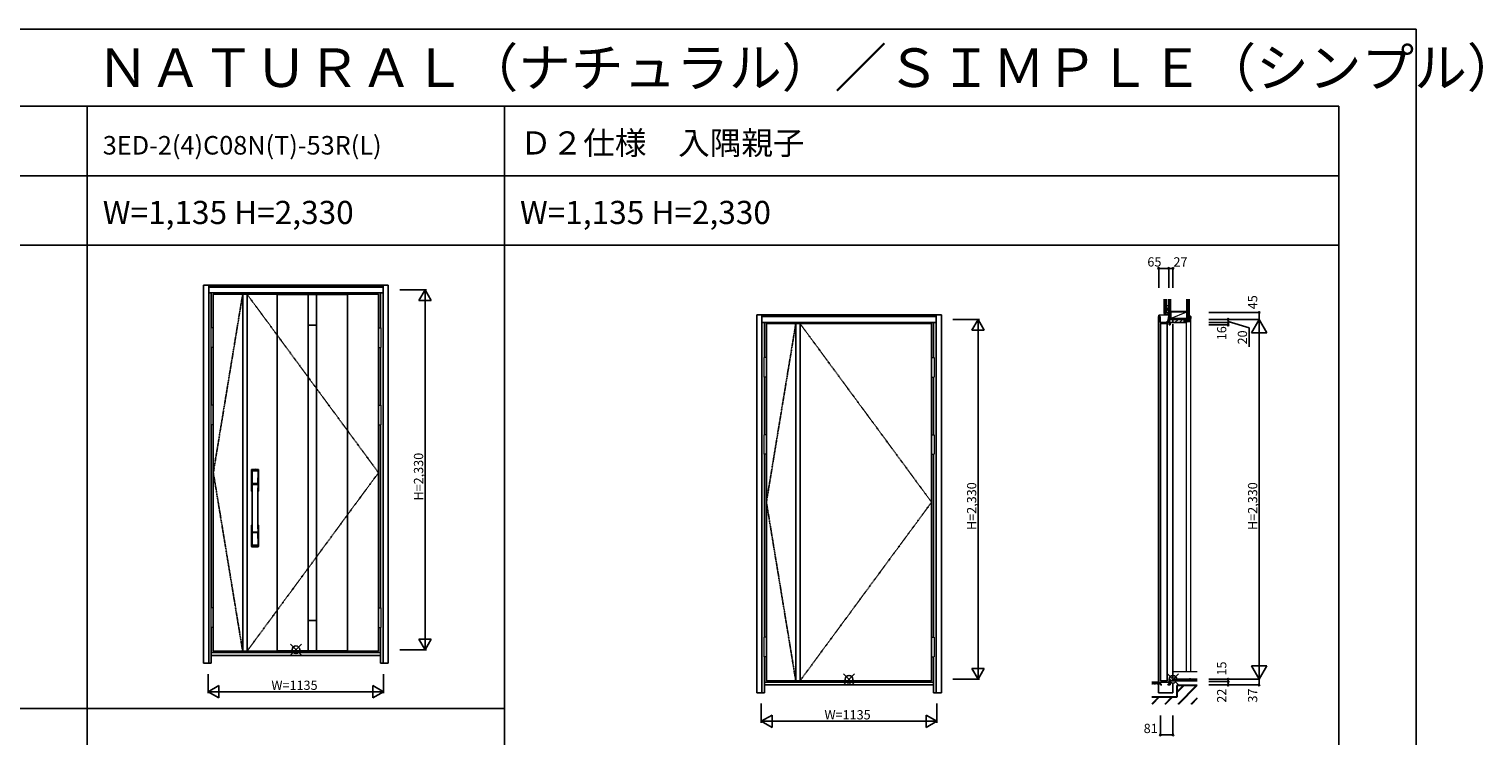
# Model space of a CAD drawing. Extents: x 0 to 27931, y 0 to 20000.
# Drawn here: x 18523 to 27931, y 15423 to 20000 of the extents above; entities that cross this region are included whole.
import ezdxf

# ---------------------------------------------------------------- set-up
doc = ezdxf.new("R2010")
doc.units = 0
doc.linetypes.add('ITTENSAU', pattern=[5.5, 3, -1, 0.5, -1])
doc.layers.get('0').update_dxf_attribs({"linetype": 'CONTINUOUS'})
for name, color, linetype in [('YKK_A1', 4, 'CONTINUOUS'), ('YKK_A2', 3, 'CONTINUOUS'), ('YKK_C1', 4, 'CONTINUOUS'), ('YKK_C2', 5, 'CONTINUOUS'), ('YKK_F1', 7, 'CONTINUOUS'), ('YKK_IN', 1, 'CONTINUOUS'), ('YKK_N1', 2, 'CONTINUOUS'), ('YKK_Z1', 7, 'CONTINUOUS')]:
    doc.layers.add(name, color=color, linetype=linetype)
doc.styles.get("Standard").update_dxf_attribs({"font": 'txt.shx', "bigfont": 'bigfont.shx'})

msp = doc.modelspace()

# ---------------------------------------------------------------- linework, layer by layer
at = {"layer": 'YKK_A1'}
for p, q in [((19715.5, 18283.5), (20784.5, 18283.5)), ((19715.5, 18283.5), (19715.5, 15971.5)), ((19905.5, 18283.5), (19905.5, 15971.5)), ((19933.5, 18283.5), (19933.5, 15971.5)), ((20129, 18283.5), (20129, 15971.5)), ((20329, 18282), (20129, 18282)), ((20329, 18283.5), (20329, 15971.5)), ((20329, 18281.5), (20383, 18281.5)), ((20383, 18283.5), (20383, 15971.5)), ((20383, 18282), (20583, 18282)), ((20583, 18283.5), (20583, 15971.5)), ((20784.5, 18283.5), (20784.5, 15971.5)), ((20329, 18083.5), (20383, 18083.5)), ((23294.7, 18092.5), (24363.7, 18092.5)), ((23294.7, 18092.5), (23294.7, 15780.5)), ((23484.8, 18092.5), (23484.8, 15780.5)), ((23512.7, 18092.5), (23512.7, 15780.5)), ((24363.7, 18092.5), (24363.7, 15780.5)), ((20329, 16171.5), (20383, 16171.5)), ((19715.5, 15971.5), (20784.5, 15971.5)), ((20329, 15973), (20129, 15973)), ((20329, 15973.5), (20383, 15973.5)), ((20583, 15973), (20383, 15973)), ((23294.7, 15780.5), (24363.7, 15780.5))]:
    msp.add_line(p, q, dxfattribs=at)
at = {"layer": 'YKK_A1', "linetype": 'ITTENSAU'}
for p, q in [((19715.5, 17127.5), (19905.5, 18283.5)), ((19933.5, 18283.5), (20784.5, 17127.5)), ((23294.7, 16936.5), (23484.8, 18092.5)), ((23512.7, 18092.5), (24363.7, 16936.5)), ((19905.5, 15971.5), (19715.5, 17127.5)), ((20784.5, 17127.5), (19933.5, 15971.5)), ((23484.8, 15780.5), (23294.7, 16936.5)), ((24363.7, 16936.5), (23512.7, 15780.5))]:
    msp.add_line(p, q, dxfattribs=at)
at = {"layer": 'YKK_A2'}
for p, q in [((19652.5, 18341), (19652.5, 15894)), ((19652.5, 18341), (20847.5, 18341)), ((19685.5, 18341), (19685.5, 15894)), ((19685.5, 18339.2), (20814.5, 18339.2)), ((19685.5, 18331), (20814.5, 18331)), ((19685.5, 18329), (20814.5, 18329)), ((19685.5, 18291), (20814.5, 18291)), ((19702.5, 18291), (19702.5, 18064.5)), ((20797.5, 18291), (20797.5, 18064.5)), ((20814.5, 18341), (20814.5, 15894)), ((20847.5, 18341), (20847.5, 15894)), ((23231.7, 18150), (23231.7, 15703)), ((23231.7, 18150), (24426.7, 18150)), ((23264.7, 18150), (23264.7, 15703)), ((23264.7, 18148.1), (24393.7, 18148.1)), ((23264.7, 18140), (24393.7, 18140)), ((23264.7, 18138), (24393.7, 18138)), ((23264.7, 18100), (24393.7, 18100)), ((23281.7, 18100), (23281.7, 17873.5)), ((24376.7, 18100), (24376.7, 17873.5)), ((24393.7, 18150), (24393.7, 15703)), ((24426.7, 18150), (24426.7, 15703)), ((19702.5, 17937.5), (19702.5, 17564.5)), ((20797.5, 17937.5), (20797.5, 17564.5)), ((23281.7, 17746.5), (23281.7, 17373.5)), ((24376.7, 17746.5), (24376.7, 17373.5)), ((19702.5, 17437.5), (19702.5, 16252.5)), ((20797.5, 17437.5), (20797.5, 16252.5)), ((23281.7, 17246.5), (23281.7, 16061.5)), ((24376.7, 17246.5), (24376.7, 16061.5)), ((19702.5, 16125.5), (19702.5, 15894)), ((20797.5, 16125.5), (20797.5, 15894)), ((19702.5, 15963), (20797.5, 15963)), ((19702.5, 15944), (20797.5, 15944)), ((23281.7, 15934.5), (23281.7, 15703)), ((24376.7, 15934.5), (24376.7, 15703)), ((19652.5, 15894), (19702.5, 15894)), ((20797.5, 15894), (20847.5, 15894)), ((23281.7, 15772), (24376.7, 15772)), ((23281.7, 15753), (24376.7, 15753)), ((23231.7, 15703), (23281.7, 15703)), ((24376.7, 15703), (24426.7, 15703))]:
    msp.add_line(p, q, dxfattribs=at)
at = {"layer": 'YKK_A2', "linetype": 'Continuous', "lineweight": 13}
for p, q in [((19715.4, 18064.5), (19699.6, 18064.5)), ((19699.6, 18064.5), (19699.6, 17937.5)), ((19715.4, 18064.5), (19715.4, 17937.5)), ((20784.6, 18064.5), (20800.4, 18064.5)), ((20784.6, 18064.5), (20784.6, 17937.5)), ((20800.4, 18064.5), (20800.4, 17937.5)), ((19715.4, 17937.5), (19699.6, 17937.5)), ((20784.6, 17937.5), (20800.4, 17937.5)), ((23294.7, 17873.5), (23278.8, 17873.5)), ((23278.8, 17873.5), (23278.8, 17746.5)), ((23294.7, 17873.5), (23294.7, 17746.5)), ((24363.8, 17873.5), (24379.7, 17873.5)), ((24363.8, 17873.5), (24363.8, 17746.5)), ((24379.7, 17873.5), (24379.7, 17746.5)), ((23294.7, 17746.5), (23278.8, 17746.5)), ((24363.8, 17746.5), (24379.7, 17746.5)), ((19715.4, 17564.5), (19699.6, 17564.5)), ((19699.6, 17564.5), (19699.6, 17437.5)), ((19715.4, 17564.5), (19715.4, 17437.5)), ((20784.6, 17564.5), (20800.4, 17564.5)), ((20784.6, 17564.5), (20784.6, 17437.5)), ((20800.4, 17564.5), (20800.4, 17437.5)), ((19715.4, 17437.5), (19699.6, 17437.5)), ((20784.6, 17437.5), (20800.4, 17437.5)), ((23294.7, 17373.5), (23278.8, 17373.5)), ((23278.8, 17373.5), (23278.8, 17246.5)), ((23294.7, 17373.5), (23294.7, 17246.5)), ((24363.8, 17373.5), (24379.7, 17373.5)), ((24363.8, 17373.5), (24363.8, 17246.5)), ((24379.7, 17373.5), (24379.7, 17246.5)), ((23294.7, 17246.5), (23278.8, 17246.5)), ((24363.8, 17246.5), (24379.7, 17246.5)), ((19715.4, 16252.5), (19699.6, 16252.5)), ((19699.6, 16252.5), (19699.6, 16125.5)), ((19715.4, 16252.5), (19715.4, 16125.5)), ((20784.6, 16252.5), (20800.4, 16252.5)), ((20784.6, 16252.5), (20784.6, 16125.5)), ((20800.4, 16252.5), (20800.4, 16125.5)), ((19715.4, 16125.5), (19699.6, 16125.5)), ((20784.6, 16125.5), (20800.4, 16125.5)), ((23294.7, 16061.5), (23278.8, 16061.5)), ((23278.8, 16061.5), (23278.8, 15934.5)), ((23294.7, 16061.5), (23294.7, 15934.5)), ((24363.8, 16061.5), (24379.7, 16061.5)), ((24363.8, 16061.5), (24363.8, 15934.5)), ((24379.7, 16061.5), (24379.7, 15934.5)), ((23294.7, 15934.5), (23278.8, 15934.5)), ((24363.8, 15934.5), (24379.7, 15934.5))]:
    msp.add_line(p, q, dxfattribs=at)
at = {"layer": 'YKK_A2', "linetype": 'Continuous'}
for p, q in [((19962.5, 17144.5), (19962.5, 17010.3)), ((19964.1, 17142.7), (19966.3, 17006.9)), ((19965.8, 17135.4), (19966.9, 17057.5)), ((20005.2, 17135.4), (20004.1, 17057.5)), ((20006.9, 17142.7), (20004.7, 17006.9)), ((20008.5, 17144.5), (20008.5, 17010.3)), ((19966, 17053.4), (19966.1, 17050.4)), ((19966.3, 17050.1), (19967.3, 17050.3)), ((19966.8, 17054.3), (20004.2, 17054.3)), ((19967.3, 17050.3), (19968.6, 17050.3)), ((20003.2, 17056.6), (19967.8, 17056.6)), ((20002.4, 17050.3), (19968.6, 17050.3)), ((20003.7, 17050.3), (20002.4, 17050.3)), ((20004.7, 17050.1), (20003.7, 17050.3)), ((20005, 17053.4), (20004.9, 17050.4)), ((19962.5, 16652.2), (19962.5, 16786.3)), ((20008.5, 16652.2), (20008.5, 16786.3)), ((19965.8, 16661.3), (19966.9, 16739.2)), ((20004, 16742.3), (19967, 16742.3)), ((20003.2, 16740.1), (19967.8, 16740.1)), ((20005.2, 16661.3), (20004.1, 16739.2))]:
    msp.add_line(p, q, dxfattribs=at)
for centre, radius, start, end in [((19966.5, 17144.5), 4, 95.00001, 180), ((19967.1, 17142.8), 3.04, 97.27731, 182.60257), ((19968.8, 17135.4), 2.98, 95.22662, 180.19068), ((19985.5, 16927.3), 222, 84.99999, 95.00001), ((19985.5, 16961.7), 185.1, 84.18251, 95.81749), ((19985.5, 16848.7), 290.2, 86.63974, 93.36026), ((20002.2, 17135.4), 2.98, 359.80932, 84.77338), ((20003.9, 17142.8), 3.04, 357.39743, 82.72269), ((20004.5, 17144.5), 4, 0, 84.99999), ((19966.9, 17053.4), 0.896, 99.53215, 180.26423), ((9018.9, 16898.2), 10948.3, 359.18905, 0.79313), ((19966.4, 17050.4), 0.301, 180.36959, 264.31073), ((19966.4, 17049.8), 0.306, 97.64404, 180.40037), ((19967.8, 17057.5), 0.904, 180.24399, 269.63529), ((20003.2, 17057.5), 0.904, 270.36471, 359.75601), ((30952.1, 16898.2), 10948.3, 179.20687, 180.81095), ((20004.1, 17053.4), 0.896, 359.73577, 80.46785), ((20004.6, 17050.4), 0.301, 275.68927, 359.63041), ((20004.6, 17049.8), 0.306, 359.59963, 82.35596), ((19965.5, 17010.3), 3, 180, 258.53803), ((19991.1, 17024), 31, 212.29421, 217.16337), ((19961.3, 17006.7), 4.98, 349.79093, 2.88778), ((19967.2, 17005.8), 0.987, 179.58153, 229.65413), ((20003.8, 17005.8), 0.987, 310.34587, 0.41847), ((19979.9, 17024), 31, 322.83663, 327.70579), ((20009.7, 17006.7), 4.98, 177.11222, 190.20907), ((20005.5, 17010.3), 3, 281.46197, 0), ((19965.5, 16786.3), 3, 101.46197, 180), ((19985.1, 16776.7), 23.8, 141.109, 148.11253), ((19985.9, 16776.7), 23.8, 31.88747, 38.891), ((20005.5, 16786.3), 3, 0, 78.53803), ((19968.8, 16661.3), 2.98, 179.80932, 264.77338), ((19966.9, 16743.2), 0.903, 179.93475, 274.18289), ((19967.8, 16739.2), 0.904, 90.36471, 179.75601), ((19985.5, 16948), 290.2, 266.63974, 273.36026), ((20002.2, 16661.3), 2.98, 275.22662, 0.19068), ((20003.2, 16739.2), 0.904, 0.24399, 89.63529), ((20004.1, 16743.2), 0.903, 265.81711, 0.06525), ((19966.5, 16652.2), 4, 180, 264.99999), ((19985.5, 16869.3), 222, 264.99999, 275.00001), ((20004.5, 16652.2), 4, 275.00001, 0)]:
    msp.add_arc(centre, radius, start, end, dxfattribs=at)
at = {"layer": 'YKK_C1'}
for p, q in [((25896.3, 18165), (25894.2, 18153)), ((25896.3, 18165), (25898.3, 18165)), ((25832.3, 18138.1), (25832.3, 15703)), ((25833.3, 18148.1), (25868.3, 18150)), ((25833.3, 18140), (25833.3, 18148.1)), ((25833.3, 18140), (25842.3, 18138)), ((25842.3, 18138), (25842.3, 18100)), ((25842.3, 18100), (25925.3, 18100)), ((25845.3, 18092.5), (25845.3, 15780.5)), ((25845.3, 18092.5), (25887.3, 18092.5)), ((25898.3, 18150), (25868.3, 18150)), ((25887.3, 18092.5), (25887.3, 15780.5)), ((25903.4, 18107.8), (25887.6, 18107.8)), ((25887.6, 18107.8), (25887.6, 18100)), ((25891.9, 18107.8), (25898.3, 18144)), ((25894.2, 18153), (25894.2, 18150)), ((25898.3, 18152.5), (25894.2, 18152.5)), ((25898.3, 18144), (25898.3, 18150)), ((25900.3, 18097), (25900.3, 18084)), ((25900.3, 18097), (25907.3, 18097)), ((25907.3, 18084), (25900.3, 18084)), ((25903.1, 18120), (25903.1, 18107.8)), ((25903.1, 18120), (25903.1, 18107.8)), ((25903.4, 18100), (25903.4, 18107.8)), ((25907.3, 18084), (25907.3, 18100)), ((25925.3, 18120), (25921.3, 18120)), ((25925.3, 18120), (25925.3, 18100)), ((25925.3, 18090), (25925.3, 15800)), ((25907.7, 15772), (25844.3, 15772)), ((25844.3, 15753), (25844.3, 15772)), ((25854.3, 15753), (25844.3, 15753)), ((25845.3, 15780.5), (25887.3, 15780.5)), ((25854.3, 15753.5), (25854.3, 15753)), ((25907.7, 15753), (25891.7, 15753)), ((25900.3, 15775.4), (25900.3, 15788)), ((25909.3, 15788), (25900.3, 15788)), ((25900.3, 15775.4), (25907.7, 15775.4)), ((25907.7, 15753), (25907.7, 15788)), ((25907.7, 15781.3), (25925.3, 15781.3)), ((25925.3, 15775), (25925.3, 15790)), ((25925.3, 15703), (25925.3, 15765)), ((25832.3, 15703), (25925.3, 15703))]:
    msp.add_line(p, q, dxfattribs=at)
at = {"layer": 'YKK_C1', "linetype": 'Continuous', "lineweight": 13}
for p, q in [((25887.6, 18101.5), (25893.8, 18107.8)), ((25891.7, 18100), (25899.5, 18107.8)), ((25897.4, 18100), (25903.4, 18106))]:
    msp.add_line(p, q, dxfattribs=at)
at = {"layer": 'YKK_C2', "linetype": 'Continuous', "lineweight": 13, "ltscale": 1.5}
for p, q in [((25868.3, 18160), (25868.3, 18150)), ((25868.3, 18151.1), (25877.1, 18160)), ((25868.3, 18156.8), (25871.5, 18160)), ((25878.3, 18160), (25878.3, 18150)), ((25872.8, 18150), (25878.3, 18155.4)), ((25925.3, 18114.8), (25930.5, 18120)), ((25938.7, 18100), (25958.7, 18120)), ((25967, 18100), (25987, 18120)), ((25995.3, 18100), (26001.3, 18106)), ((25999.8, 18113), (26006.8, 18106)), ((26009.3, 18114), (26012.3, 18116.9)), ((26012.3, 15840), (26012.3, 18100)), ((26016.2, 18113.5), (26023.7, 18106)), ((26027.8, 18135.9), (26038.8, 18124.9)), ((26027.8, 18118.9), (26035.5, 18111.2)), ((26041.8, 15840), (26041.8, 18128.9))]:
    msp.add_line(p, q, dxfattribs=at)
at = {"layer": 'YKK_C2', "linetype": 'Continuous', "lineweight": 30, "ltscale": 1.5}
msp.add_line((25880.3, 18160), (25868.3, 18160), dxfattribs=at)
at = {"layer": 'YKK_C2', "linetype": 'ByBlock', "lineweight": -2, "ltscale": 0.5}
for p, q in [((26012.3, 18120), (25925.3, 18120)), ((25925.3, 18120), (25925.3, 18100)), ((25925.3, 18100), (26012.3, 18100)), ((25997.3, 18106), (25997.3, 18114)), ((25997.3, 18114), (26012.3, 18114)), ((26012.3, 18106), (25997.3, 18106)), ((26027.8, 18113.5), (25999.8, 18113.5)), ((25999.8, 18113.5), (25999.8, 18106)), ((25999.8, 18106), (26031.3, 18106)), ((26012.3, 18114), (26012.3, 18120)), ((26012.3, 18100), (26012.3, 18106)), ((26039.8, 18140), (26027.8, 18140)), ((26027.8, 18140), (26027.8, 18113.5)), ((26035.2, 18109.4), (26036.5, 18119.2)), ((26038.5, 18121), (26038.8, 18121)), ((26038.8, 18121), (26038.8, 18126)), ((26038.8, 18126), (26039.8, 18126)), ((26041.8, 18128), (26041.8, 18138))]:
    msp.add_line(p, q, dxfattribs=at)
for centre, radius, start, end in [((26031.3, 18110), 4, 269.99998, 352.40537), ((26038.5, 18119), 2, 90.00002, 172.40533), ((26039.8, 18138), 2, 359.99998, 90.00002), ((26039.8, 18128), 2, 269.99998, 359.99998)]:
    msp.add_arc(centre, radius, start, end, dxfattribs=at)
at = {"layer": 'YKK_F1'}
for p, q in [((0, 20000), (27500, 20000)), ((27500, 0), (27500, 20000)), ((0, 19500), (27000, 19500)), ((18900, 0), (18900, 19500)), ((21600, 0), (21600, 19500)), ((27000, 0), (27000, 19500)), ((0, 19050), (27000, 19050)), ((0, 18600), (27000, 18600)), ((0, 15600), (21600, 15600))]:
    msp.add_line(p, q, dxfattribs=at)
at = {"layer": 'YKK_IN', "linetype": 'Continuous'}
for p, q in [((20214.6, 15945.6), (20285.4, 16016.4)), ((20214.6, 16016.4), (20285.4, 15945.6)), ((23793.9, 15754.6), (23864.6, 15825.3)), ((23793.9, 15825.3), (23864.6, 15754.6)), ((25889.9, 15754.6), (25960.6, 15825.3)), ((25889.9, 15825.3), (25960.6, 15754.6))]:
    msp.add_line(p, q, dxfattribs=at)
for centre in [(20250, 15981), (23829.2, 15790), (25925.3, 15790)]:
    msp.add_circle(centre, 25, dxfattribs=at)
at = {"layer": 'YKK_N1', "linetype": 'Continuous'}
for p, q in [((25833.3, 18325.3), (25833.3, 18450.3)), ((25833.3, 18450.3), (25898.3, 18450.3)), ((25898.3, 18450.3), (25925.3, 18450.3)), ((25898.3, 18325.3), (25898.3, 18450.3)), ((25925.3, 18325.3), (25925.3, 18450.3)), ((26158.1, 18165), (26483.1, 18165)), ((26483.1, 18165), (26483.1, 18120)), ((26158.1, 18120), (26483.1, 18120)), ((26158.1, 18100), (26283.1, 18100)), ((26158.1, 18084), (26283.1, 18084)), ((26283.1, 18120), (26283.1, 18084)), ((26433.1, 18033.4), (26483.1, 18120)), ((26483.1, 15790), (26483.1, 18120)), ((26533.1, 18033.4), (26483.1, 18120)), ((26433.1, 18033.4), (26533.1, 18033.4)), ((26533.1, 15876.6), (26433.1, 15876.6)), ((26433.1, 15876.6), (26483.1, 15790)), ((26533.1, 15876.6), (26483.1, 15790)), ((26158.1, 15790), (26483.1, 15790)), ((26158.1, 15775), (26283.1, 15775)), ((26158.1, 15753), (26483.1, 15753)), ((26283.1, 15753), (26283.1, 15790)), ((26483.1, 15790), (26483.1, 15753)), ((25844.3, 15554.5), (25844.3, 15429.5)), ((25925.3, 15554.5), (25925.3, 15429.5)), ((25844.3, 15429.5), (25925.3, 15429.5))]:
    msp.add_line(p, q, dxfattribs=at)
at = {"layer": 'YKK_N1'}
for p, q in [((20922.5, 18311), (21095.5, 18311)), ((21085.4, 18311), (21045.4, 18241.7)), ((21085.4, 18311), (21125.4, 18241.7)), ((21085.5, 18311), (21085.5, 15981)), ((21045.4, 18241.7), (21125.4, 18241.7)), ((24501.7, 18120), (24674.7, 18120)), ((24664.6, 18120), (24624.6, 18050.7)), ((24664.6, 18120), (24704.6, 18050.7)), ((24664.7, 18120), (24664.7, 15790)), ((26283.1, 18107), (26418.2, 18065.3)), ((26418.2, 18065.3), (26418.2, 17943.4)), ((24624.6, 18050.7), (24704.6, 18050.7)), ((21045.4, 16050.3), (21125.4, 16050.3)), ((21085.4, 15981), (21045.4, 16050.3)), ((21085.4, 15981), (21125.4, 16050.3)), ((20922.5, 15981), (21095.5, 15981)), ((19682.5, 15699), (19682.5, 15824)), ((20817.5, 15824), (20817.5, 15699)), ((24624.6, 15859.2), (24704.6, 15859.2)), ((24664.6, 15790), (24624.6, 15859.2)), ((24664.6, 15790), (24704.6, 15859.2)), ((19682.5, 15709), (19751.8, 15749)), ((19751.8, 15749), (19751.8, 15669)), ((20817.5, 15709), (20748.2, 15749)), ((20748.2, 15749), (20748.2, 15669)), ((24501.7, 15790), (24674.7, 15790)), ((19682.5, 15709), (20817.5, 15709)), ((19682.5, 15709), (19751.8, 15669)), ((20817.5, 15709), (20748.2, 15669)), ((23261.7, 15508), (23261.7, 15633)), ((24396.7, 15633), (24396.7, 15508)), ((23261.7, 15518), (23331, 15558)), ((23331, 15558), (23331, 15478)), ((24396.7, 15518), (24327.5, 15558)), ((24327.5, 15558), (24327.5, 15478)), ((23261.7, 15518), (24396.7, 15518)), ((23261.7, 15518), (23331, 15478)), ((24396.7, 15518), (24327.5, 15478))]:
    msp.add_line(p, q, dxfattribs=at)
at = {"layer": 'YKK_N1', "linetype": 'Continuous'}
for centre in [(25833.3, 18450.3), (25898.3, 18450.3), (25925.3, 18450.3), (26483.1, 18165), (26283.1, 18120), (26283.1, 18100), (26283.1, 18084), (26283.1, 15790), (26283.1, 15775), (26283.1, 15753), (26483.1, 15753), (25844.3, 15429.5), (25925.3, 15429.5)]:
    msp.add_circle(centre, 5, dxfattribs=at)
at = {"layer": 'YKK_Z1', "linetype": 'Continuous', "lineweight": 30, "ltscale": 1.5}
for p, q in [((25868.3, 18250.3), (25868.3, 18160)), ((25880.3, 18250.3), (25880.3, 18160)), ((25898.3, 18170), (25898.3, 18250.3)), ((25910.3, 18170), (25910.3, 18250.3)), ((26015.3, 18170), (25910.3, 18170)), ((25910.3, 18170), (25910.3, 18125)), ((26015.3, 18250.3), (26015.3, 18120)), ((26027.8, 18250.3), (26027.8, 18120)), ((25910.3, 18125), (26015.3, 18125)), ((26015.3, 18120), (26027.8, 18120)), ((25789.7, 15771.1), (25835.8, 15772)), ((25837.5, 15760), (25837.3, 15770.5)), ((25932.3, 15778), (25932.3, 15788.5)), ((25933.8, 15790), (26030.8, 15790)), ((26083.1, 15750), (25950.3, 15750)), ((25950.3, 15750), (25950.3, 15674.5)), ((26032.3, 15778), (26032.3, 15788.5)), ((26039.3, 15778), (26039.3, 15788.5)), ((26040.8, 15790), (26083.1, 15790)), ((25950.3, 15674.5), (25788.3, 15674.5))]:
    msp.add_line(p, q, dxfattribs=at)
at = {"layer": 'YKK_Z1', "linetype": 'Continuous', "lineweight": 13, "ltscale": 1.5}
for p, q in [((25881.3, 18160), (25868.3, 18160)), ((25898.3, 18210), (25880.3, 18165)), ((25880.3, 18210), (25898.3, 18210)), ((25880.3, 18210), (25880.3, 18165)), ((25880.3, 18165), (25895.4, 18165)), ((25894.2, 18160), (25881.3, 18160)), ((25894.2, 18150), (25894.2, 18160)), ((25898.3, 18250.3), (25898.3, 18185)), ((25898.3, 18165), (25898.3, 18210)), ((25898.3, 18185), (25910.3, 18185)), ((25898.3, 18185), (25910.3, 18185)), ((25898.3, 18125), (25898.3, 18185)), ((25898.3, 18125), (25910.3, 18185)), ((25910.3, 18185), (25910.3, 18125)), ((25910.3, 18125), (26015.3, 18170)), ((25878.3, 18150), (25894.2, 18150)), ((25898.3, 18120), (25925.3, 18125)), ((25925.3, 18125), (25898.3, 18125)), ((25898.3, 18125), (25898.3, 18120)), ((25910.3, 18125), (25898.3, 18125)), ((25898.3, 18120), (25925.3, 18120)), ((25925.3, 18120), (25925.3, 18125)), ((25925.3, 18120), (26015.3, 18125)), ((25925.3, 18120), (25925.3, 18125)), ((25925.3, 18120), (26015.3, 18120)), ((25925.3, 15840), (26083.1, 15840)), ((25789, 15760.6), (25792.5, 15760.6)), ((25792.5, 15759.1), (25792.5, 15760.6)), ((25802.5, 15759.3), (25792.5, 15759.1)), ((25802.5, 15760.8), (25812.5, 15761)), ((25802.5, 15759.3), (25802.5, 15760.8)), ((25812.5, 15759.5), (25812.5, 15761)), ((25822.5, 15759.7), (25812.5, 15759.5)), ((25822.5, 15761.2), (25832.5, 15761.4)), ((25822.5, 15759.7), (25822.5, 15761.2)), ((25832.5, 15759.9), (25832.5, 15761.4)), ((25844.3, 15760.1), (25832.5, 15759.9)), ((25925.3, 15778), (25925.3, 15789.1)), ((25937.3, 15778), (25925.3, 15778)), ((25937.3, 15779.5), (25947.3, 15779.5)), ((25937.3, 15778), (25937.3, 15779.5)), ((25947.3, 15778), (25947.3, 15779.5)), ((25957.3, 15778), (25947.3, 15778)), ((25951.3, 15749), (26083.1, 15749)), ((25997.4, 15749), (25951.3, 15702.8)), ((25994.6, 15749), (25951.3, 15705.7)), ((25991.7, 15749), (25951.3, 15708.5)), ((25951.3, 15749), (25951.3, 15673.6)), ((26076.6, 15749), (25957.1, 15629.5)), ((25957.3, 15779.5), (25967.3, 15779.5)), ((25957.3, 15778), (25957.3, 15779.5)), ((26079.4, 15749), (25960, 15629.5)), ((26082.2, 15749), (25962.8, 15629.5)), ((25967.3, 15778), (25967.3, 15779.5)), ((25977.3, 15778), (25967.3, 15778)), ((25977.3, 15779.5), (25987.3, 15779.5)), ((25977.3, 15778), (25977.3, 15779.5)), ((25987.3, 15778), (25987.3, 15779.5)), ((25997.3, 15778), (25987.3, 15778)), ((25997.3, 15778), (25997.3, 15779.5)), ((25997.3, 15779.5), (26007.3, 15779.5)), ((26007.3, 15778), (26007.3, 15779.5)), ((26007.3, 15778), (26007.3, 15779.5)), ((26017.3, 15778), (26007.3, 15778)), ((26017.3, 15778), (26007.3, 15778)), ((26017.3, 15778), (26017.3, 15779.5)), ((26017.3, 15779.5), (26027.3, 15779.5)), ((26027.3, 15778), (26027.3, 15779.5)), ((26044.3, 15778), (26027.3, 15778)), ((26044.3, 15779.5), (26054.3, 15779.5)), ((26044.3, 15778), (26044.3, 15779.5)), ((26054.3, 15778), (26054.3, 15779.5)), ((26064.3, 15778), (26054.3, 15778)), ((26064.3, 15779.5), (26074.3, 15779.5)), ((26064.3, 15778), (26064.3, 15779.5)), ((26074.3, 15778), (26074.3, 15779.5)), ((26083.1, 15778), (26074.3, 15778)), ((25788.4, 15673.6), (25951.3, 15673.6)), ((25831.5, 15673.6), (25788.4, 15630.5)), ((25834.3, 15673.6), (25790.2, 15629.5)), ((25837.2, 15673.6), (25793.1, 15629.5)), ((25916.4, 15673.6), (25872.3, 15629.5)), ((25919.2, 15673.6), (25875.1, 15629.5)), ((25922, 15673.6), (25877.9, 15629.5)), ((26083.1, 15670.6), (26042, 15629.5)), ((26083.1, 15667.8), (26044.8, 15629.5)), ((26083.1, 15665), (26047.6, 15629.5))]:
    msp.add_line(p, q, dxfattribs=at)
at = {"layer": 'YKK_Z1', "linetype": 'Continuous', "lineweight": 30, "ltscale": 1.5}
for centre, start, end in [((25835.8, 15770.5), 1.1, 91.1), ((25933.8, 15788.5), 90, 180), ((26030.8, 15788.5), 0, 90), ((26040.8, 15788.5), 90, 180)]:
    msp.add_arc(centre, 1.5, start, end, dxfattribs=at)
at = {"layer": 'YKK_Z1', "linetype": 'Continuous', "lineweight": 13, "ltscale": 1.5}
for centre, radius, start, end in [((25840.3, 15775.9), 5.54, 233.02901, 304.81077), ((25928.6, 15796), 7.69, 244.23156, 301.2405), ((26035.8, 15795.4), 7.15, 237.58075, 302.41925)]:
    msp.add_arc(centre, radius, start, end, dxfattribs=at)

# ---------------------------------------------------------------- texts
for s, height, p in [('ＮＡＴＵＲＡＬ（ナチュラル）／ＳＩＭＰＬＥ（シンプル）', 250, (18959.8, 19625)), ('3ED-2(4)C08N(T)-53R(L)', 120, (19000, 19187.5)), ('Ｄ２仕様\u3000入隅親子', 150, (21700, 19187.5)), ('W=1,135 H=2,330', 150, (19000, 18737.5)), ('W=1,135 H=2,330', 150, (21700, 18737.5))]:
    msp.add_text(s, height=height).set_placement(p)
at = {"layer": 'YKK_N1', "linetype": 'Continuous'}
for s, p in [('65', (25760, 18462.3)), ('27', (25928.9, 18462.3)), ('W=1135', (20091.3, 15721)), ('W=1135', (23670.5, 15530)), ('81', (25736.1, 15441.5))]:
    msp.add_text(s, height=60, dxfattribs=at).set_placement(p)
for s, p in [('45', (26471.1, 18185.6)), ('16', (26271.1, 17985.1)), ('20', (26405.1, 17958)), ('H=2,330', (21073.5, 16946.9)), ('H=2,330', (24652.7, 16755.9)), ('H=2,330', (26471.1, 16755.9)), ('15', (26271.1, 15814)), ('22', (26271.1, 15638.1)), ('37', (26471.1, 15639))]:
    msp.add_text(s, height=60, rotation=90, dxfattribs=at).set_placement(p)

doc.saveas('drawing.dxf')
